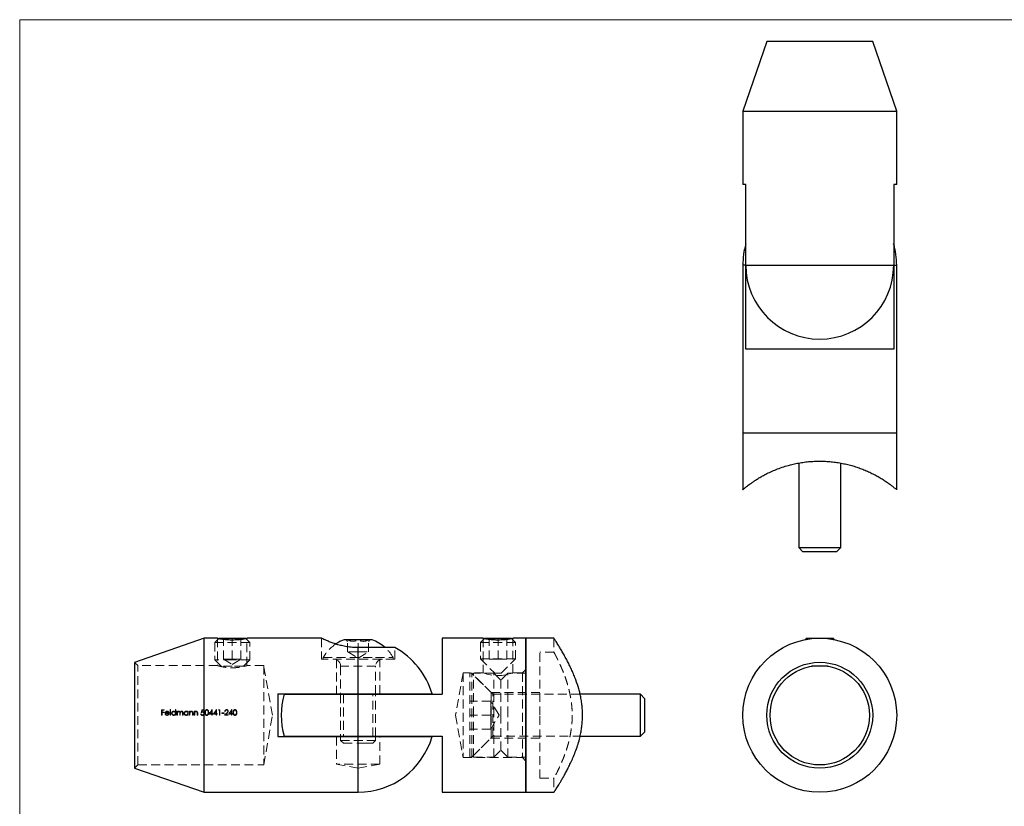
# Model space of a CAD drawing. Units: millimetres. Extents: x 5 to 292, y 5 to 205.
# Drawn here: x 5 to 146, y 93 to 205 of the extents above; entities that cross this region are included whole.
import ezdxf

# ---------------------------------------------------------------- set-up
doc = ezdxf.new("R2010")
doc.units = ezdxf.units.MM
doc.linetypes.add('HIDDEN', pattern=[1.905, 1.27, -0.635])

msp = doc.modelspace()

# ---------------------------------------------------------------- linework, layer by layer
at = {"color": 7, "linetype": 'Continuous', "lineweight": 18}
for p, q in [((292, 205), (5, 205)), ((5, 205), (5, 5))]:
    msp.add_line(p, q, dxfattribs=at)
at = {"color": 7, "linetype": 'Continuous', "lineweight": 25}
for p, q in [((111.82, 201.9), (108.39, 191.94)), ((119.39, 201.9), (111.82, 201.9)), ((126.96, 201.9), (119.39, 201.9)), ((130.39, 191.94), (126.96, 201.9)), ((108.39, 191.94), (108.39, 181.44)), ((108.39, 191.94), (130.39, 191.94)), ((130.39, 181.44), (130.39, 191.94)), ((108.82, 181.44), (108.39, 181.44)), ((108.82, 169.94), (108.82, 181.44)), ((130.39, 181.44), (129.96, 181.44)), ((129.96, 181.44), (129.96, 169.94)), ((108.81, 169.94), (108.82, 170.49)), ((129.96, 170.49), (129.97, 169.94)), ((108.39, 169.94), (108.39, 145.94)), ((108.81, 157.94), (108.81, 169.94)), ((108.82, 169.94), (129.96, 169.94)), ((129.97, 169.94), (129.97, 157.94)), ((130.39, 145.94), (130.39, 169.94)), ((129.97, 157.94), (108.81, 157.94)), ((108.39, 145.94), (108.39, 137.85)), ((130.39, 145.94), (108.39, 145.94)), ((130.39, 137.85), (130.39, 145.94)), ((116.39, 141.66), (116.39, 129.59)), ((122.39, 129.59), (122.39, 141.66)), ((116.39, 129.59), (116.99, 128.99)), ((116.39, 129.59), (119.39, 129.59)), ((119.39, 129.59), (122.39, 129.59)), ((121.79, 128.99), (122.39, 129.59)), ((119.39, 128.99), (116.99, 128.99)), ((121.79, 128.99), (119.39, 128.99)), ((31.39, 116.63), (21.42, 113.19)), ((33.29, 116.63), (31.39, 116.63)), ((31.39, 105.63), (31.39, 116.63)), ((33.49, 116.63), (33.46, 116.59)), ((33.49, 116.63), (37.29, 116.63)), ((37.32, 116.59), (37.29, 116.63)), ((48.16, 116.63), (37.49, 116.63)), ((51.41, 116.43), (54.38, 116.43)), ((54.38, 116.43), (55.37, 116.43)), ((71.29, 116.63), (65.39, 116.63)), ((65.39, 116.63), (65.39, 108.63)), ((71.49, 116.63), (71.46, 116.59)), ((71.49, 116.63), (75.29, 116.63)), ((75.32, 116.59), (75.29, 116.63)), ((77.39, 116.63), (75.49, 116.63)), ((81.39, 116.63), (77.39, 116.63)), ((77.39, 116.63), (77.39, 94.63)), ((77.39, 105.63), (77.39, 116.63)), ((117.49, 116.63), (117.29, 116.42)), ((117.49, 116.63), (121.29, 116.63)), ((121.49, 116.42), (121.29, 116.63)), ((53.39, 108.68), (53.39, 115.29)), ((58.64, 115.29), (53.39, 115.29)), ((21.42, 113.19), (21.42, 98.06)), ((120.58, 112.63), (118.2, 112.63)), ((41.89, 108.68), (53.39, 108.68)), ((41.89, 108.68), (41.89, 102.58)), ((42.81, 108.63), (53.39, 108.63)), ((50.89, 108.68), (50.89, 108.63)), ((53.39, 108.68), (63.96, 108.68)), ((53.39, 102.63), (53.39, 108.63)), ((53.39, 108.63), (65.39, 108.63)), ((55.89, 108.63), (55.89, 108.68)), ((93.74, 108.63), (85.13, 108.63)), ((94.34, 108.03), (93.74, 108.63)), ((93.74, 102.63), (93.74, 108.63)), ((94.34, 108.03), (94.34, 103.23)), ((31.39, 94.63), (31.39, 105.63)), ((77.39, 94.63), (77.39, 105.63)), ((93.74, 102.63), (94.34, 103.23)), ((41.89, 102.58), (53.39, 102.58)), ((42.81, 102.63), (53.39, 102.63)), ((50.89, 102.63), (50.89, 102.58)), ((53.39, 102.63), (65.39, 102.63)), ((53.39, 102.58), (63.96, 102.58)), ((55.89, 102.58), (55.89, 102.63)), ((65.39, 102.63), (65.39, 94.63)), ((85.13, 102.63), (93.74, 102.63)), ((21.42, 98.06), (31.39, 94.63)), ((31.39, 94.63), (53.39, 94.63)), ((65.39, 94.63), (77.39, 94.63)), ((77.39, 94.63), (81.39, 94.63))]:
    msp.add_line(p, q, dxfattribs=at)
at = {"color": 8, "linetype": 'Continuous', "lineweight": 25}
for p, q in [((108.81, 169.94), (108.39, 169.94)), ((129.97, 169.94), (130.39, 169.94)), ((53.39, 94.63), (53.39, 102.58))]:
    msp.add_line(p, q, dxfattribs=at)
at = {"color": 7, "linetype": 'HIDDEN', "lineweight": 18}
for p, q in [((33.46, 116.59), (32.89, 116.03)), ((37.89, 116.03), (32.89, 116.03)), ((32.89, 116.03), (32.89, 113.53)), ((33.29, 116.63), (33.29, 112.73)), ((34.14, 113.63), (34.14, 116.63)), ((35.39, 113.63), (35.39, 116.63)), ((36.64, 113.63), (36.64, 116.63)), ((37.89, 116.03), (37.32, 116.59)), ((37.49, 112.72), (37.49, 116.63)), ((37.89, 113.53), (37.89, 116.03)), ((48.14, 116.63), (48.14, 113.63)), ((51.66, 116.43), (51.89, 116.19)), ((51.89, 114.68), (51.89, 116.43)), ((53.39, 114.68), (53.39, 116.43)), ((54.89, 114.68), (54.89, 116.43)), ((54.89, 116.19), (55.12, 116.43)), ((71.46, 116.59), (70.89, 116.03)), ((75.89, 116.03), (70.89, 116.03)), ((70.89, 116.03), (70.89, 113.68)), ((71.29, 116.63), (71.29, 111.68)), ((72.14, 113.63), (72.14, 116.63)), ((73.39, 113.63), (73.39, 116.63)), ((74.64, 113.63), (74.64, 116.63)), ((75.89, 116.03), (75.32, 116.59)), ((75.49, 111.68), (75.49, 116.63)), ((75.89, 113.68), (75.89, 116.03)), ((81.39, 116.63), (81.39, 114.62)), ((53.39, 114.68), (51.89, 114.68)), ((51.91, 114.68), (53.39, 113.78)), ((53.39, 114.68), (54.89, 114.68)), ((53.39, 113.78), (54.88, 114.68)), ((53.39, 114.68), (53.39, 108.68)), ((58.64, 113.63), (58.64, 115.29)), ((79.39, 105.63), (79.39, 114.63)), ((81.4, 114.63), (79.39, 114.63)), ((21.89, 112.73), (21.42, 113.19)), ((21.89, 98.53), (21.89, 112.73)), ((33.29, 112.73), (21.89, 112.73)), ((35.39, 113.53), (32.89, 113.53)), ((32.89, 113.53), (33.79, 112.63)), ((35.39, 112.63), (33.79, 112.63)), ((34.14, 113.63), (34.77, 113.63)), ((34.14, 113.63), (35.39, 112.87)), ((34.77, 113.63), (35.39, 113.63)), ((35.39, 113.63), (36.02, 113.63)), ((35.39, 112.87), (36.64, 113.63)), ((37.89, 113.53), (35.39, 113.53)), ((36.99, 112.63), (35.39, 112.63)), ((36.02, 113.63), (36.64, 113.63)), ((36.99, 112.63), (37.89, 113.53)), ((39.89, 112.73), (37.49, 112.73)), ((39.89, 112.73), (39.89, 98.53)), ((41.14, 105.63), (39.89, 112.73)), ((58.64, 113.63), (48.14, 113.63)), ((48.39, 113.88), (55.89, 113.88)), ((48.39, 113.88), (48.39, 113.63)), ((50.29, 113.63), (50.29, 108.68)), ((55.89, 112.63), (50.89, 112.63)), ((50.89, 112.63), (50.89, 108.68)), ((55.89, 113.88), (58.39, 113.88)), ((55.89, 108.68), (55.89, 112.63)), ((56.49, 108.68), (56.49, 113.63)), ((58.39, 113.63), (58.39, 113.88)), ((75.89, 113.68), (70.89, 113.68)), ((70.89, 113.68), (72.94, 111.63)), ((72.14, 113.63), (73.39, 113.63)), ((73.39, 113.63), (74.64, 113.63)), ((73.84, 111.63), (75.89, 113.68)), ((68.39, 111.68), (67.32, 105.63)), ((68.39, 111.68), (68.39, 99.58)), ((71.29, 111.68), (68.39, 111.68)), ((69.34, 99.63), (69.34, 111.63)), ((69.64, 111.63), (69.34, 111.63)), ((69.64, 99.63), (69.64, 111.63)), ((72.64, 108.63), (69.64, 111.63)), ((69.89, 105.63), (69.89, 111.63)), ((72.79, 111.63), (69.89, 111.63)), ((72.39, 108.88), (69.89, 111.38)), ((72.79, 105.63), (72.79, 111.63)), ((73.79, 110.63), (72.79, 111.63)), ((73.84, 111.63), (72.94, 111.63)), ((74.79, 111.63), (73.79, 110.63)), ((74.79, 105.63), (74.79, 111.63)), ((77.39, 111.63), (74.79, 111.63)), ((76.89, 111.68), (75.49, 111.68)), ((77.39, 112.18), (76.89, 111.68)), ((76.89, 111.68), (76.89, 99.58)), ((73.79, 105.63), (73.79, 110.63)), ((50.89, 108.63), (50.89, 102.63)), ((51.29, 108.63), (51.29, 102.63)), ((53.39, 102.63), (53.39, 108.63)), ((55.49, 102.63), (55.49, 108.63)), ((55.89, 102.63), (55.89, 108.63)), ((72.39, 105.63), (72.39, 108.88)), ((79.39, 108.88), (72.39, 108.88)), ((72.64, 102.63), (72.64, 108.63)), ((85.13, 108.63), (72.64, 108.63)), ((72.34, 107.63), (69.34, 107.63)), ((72.34, 106.63), (72.34, 107.63)), ((73.54, 105.63), (72.34, 107.63)), ((25.68, 106.42), (25.29, 106.42)), ((25.29, 106.42), (25.29, 105.63)), ((25.29, 105.63), (25.37, 105.63)), ((25.37, 106.09), (25.37, 106.34)), ((25.37, 106.34), (25.68, 106.34)), ((25.68, 106.09), (25.37, 106.09)), ((25.37, 105.63), (25.37, 106.01)), ((25.37, 106.01), (25.68, 106.01)), ((25.68, 106.34), (25.68, 106.42)), ((25.68, 106.01), (25.68, 106.09)), ((25.85, 105.9), (26.37, 105.9)), ((26.3, 105.97), (25.86, 105.97)), ((26.34, 105.78), (26.28, 105.81)), ((26.58, 106.44), (26.51, 106.44)), ((26.51, 106.44), (26.51, 105.63)), ((26.51, 105.63), (26.58, 105.63)), ((26.58, 105.63), (26.58, 106.44)), ((27.26, 106.44), (27.26, 106.09)), ((27.33, 106.44), (27.26, 106.44)), ((27.26, 105.73), (27.26, 105.63)), ((27.26, 105.63), (27.33, 105.63)), ((27.33, 105.63), (27.33, 106.44)), ((27.56, 106.21), (27.49, 106.21)), ((27.49, 106.21), (27.49, 105.63)), ((27.49, 105.63), (27.56, 105.63)), ((27.56, 106.1), (27.56, 106.21)), ((27.56, 105.63), (27.56, 105.87)), ((27.89, 105.92), (27.89, 105.63)), ((27.89, 105.63), (27.96, 105.63)), ((27.96, 105.63), (27.96, 105.85)), ((28.29, 105.94), (28.29, 105.63)), ((28.29, 105.63), (28.36, 105.63)), ((28.36, 105.63), (28.36, 105.94)), ((29.04, 106.21), (29.04, 106.1)), ((29.11, 106.21), (29.04, 106.21)), ((29.04, 105.73), (29.04, 105.63)), ((29.04, 105.63), (29.11, 105.63)), ((29.11, 105.63), (29.11, 106.21)), ((29.34, 106.21), (29.27, 106.21)), ((29.27, 106.21), (29.27, 105.63)), ((29.27, 105.63), (29.34, 105.63)), ((29.34, 106.1), (29.34, 106.21)), ((29.34, 105.63), (29.34, 105.83)), ((29.71, 105.9), (29.71, 105.63)), ((29.71, 105.63), (29.78, 105.63)), ((29.78, 105.63), (29.78, 105.92)), ((30.02, 106.21), (29.94, 106.21)), ((29.94, 106.21), (29.94, 105.63)), ((29.94, 105.63), (30.02, 105.63)), ((30.02, 106.1), (30.02, 106.21)), ((30.02, 105.63), (30.02, 105.83)), ((30.38, 105.9), (30.38, 105.63)), ((30.38, 105.63), (30.45, 105.63)), ((30.45, 105.63), (30.45, 105.92)), ((30.95, 105.83), (30.88, 105.83)), ((31.37, 106.42), (31.04, 106.42)), ((31.1, 106.34), (31.37, 106.34)), ((31.37, 106.34), (31.37, 106.42)), ((32.09, 105.81), (32.47, 105.81)), ((32.47, 105.89), (32.23, 105.89)), ((32.47, 106.23), (32.47, 105.89)), ((32.47, 105.81), (32.47, 105.63)), ((32.47, 105.63), (32.54, 105.63)), ((32.54, 106.44), (32.53, 106.44)), ((32.54, 105.89), (32.54, 106.44)), ((32.63, 105.89), (32.54, 105.89)), ((32.54, 105.63), (32.54, 105.81)), ((32.54, 105.81), (32.63, 105.81)), ((32.63, 105.81), (32.63, 105.89)), ((32.7, 105.81), (33.08, 105.81)), ((33.08, 105.89), (32.84, 105.89)), ((33.08, 106.23), (33.08, 105.89)), ((33.08, 105.81), (33.08, 105.63)), ((33.08, 105.63), (33.15, 105.63)), ((33.15, 106.44), (33.14, 106.44)), ((33.15, 105.89), (33.15, 106.44)), ((33.24, 105.89), (33.15, 105.89)), ((33.15, 105.63), (33.15, 105.81)), ((33.15, 105.81), (33.24, 105.81)), ((33.24, 105.81), (33.24, 105.89)), ((33.48, 106.42), (33.44, 106.34)), ((33.44, 106.34), (33.56, 106.34)), ((33.63, 106.42), (33.48, 106.42)), ((33.56, 106.34), (33.56, 105.63)), ((33.56, 105.63), (33.63, 105.63)), ((33.63, 105.63), (33.63, 106.42)), ((34.23, 105.97), (33.92, 105.97)), ((33.92, 105.97), (33.92, 105.89)), ((33.92, 105.89), (34.23, 105.89)), ((34.23, 105.89), (34.23, 105.97)), ((34.29, 105.63), (34.83, 105.63)), ((34.32, 106.17), (34.39, 106.17)), ((34.83, 105.71), (34.46, 105.71)), ((34.83, 105.63), (34.83, 105.71)), ((34.9, 105.81), (35.28, 105.81)), ((35.28, 105.89), (35.04, 105.89)), ((35.28, 106.23), (35.28, 105.89)), ((35.28, 105.81), (35.28, 105.63)), ((35.28, 105.63), (35.35, 105.63)), ((35.35, 106.44), (35.33, 106.44)), ((35.35, 105.89), (35.35, 106.44)), ((35.44, 105.89), (35.35, 105.89)), ((35.35, 105.63), (35.35, 105.81)), ((35.35, 105.81), (35.44, 105.81)), ((35.44, 105.81), (35.44, 105.89)), ((39.89, 98.53), (41.14, 105.63)), ((67.32, 105.63), (68.39, 99.58)), ((72.34, 105.63), (69.34, 105.63)), ((69.89, 99.63), (69.89, 105.63)), ((72.34, 105.63), (72.34, 106.63)), ((72.34, 104.63), (72.34, 105.63)), ((72.34, 103.63), (73.54, 105.63)), ((72.39, 102.38), (72.39, 105.63)), ((72.79, 99.63), (72.79, 105.63)), ((73.79, 100.63), (73.79, 105.63)), ((74.79, 99.63), (74.79, 105.63)), ((79.39, 96.63), (79.39, 105.63)), ((83.98, 104.93), (84, 105.66)), ((72.34, 103.63), (72.34, 104.63)), ((72.34, 103.63), (69.34, 103.63)), ((50.29, 102.58), (50.29, 98.63)), ((50.89, 102.58), (50.89, 102.03)), ((50.89, 102.03), (54.64, 102.03)), ((50.89, 102.03), (51.29, 101.63)), ((51.29, 101.63), (54.44, 101.63)), ((53.39, 102.58), (53.39, 94.63)), ((54.44, 101.63), (55.49, 101.63)), ((54.64, 102.03), (55.89, 102.03)), ((55.49, 101.63), (55.89, 102.03)), ((55.89, 102.03), (55.89, 102.58)), ((56.49, 98.63), (56.49, 102.58)), ((69.64, 99.63), (72.64, 102.63)), ((69.89, 99.88), (72.39, 102.38)), ((72.39, 102.38), (79.39, 102.38)), ((72.64, 102.63), (85.13, 102.63)), ((72.79, 99.63), (73.79, 100.63)), ((73.79, 100.63), (74.79, 99.63)), ((56.49, 98.63), (50.29, 98.63)), ((50.29, 98.63), (53.39, 98.08)), ((53.39, 98.08), (56.49, 98.63)), ((68.39, 99.58), (76.89, 99.58)), ((69.34, 99.63), (69.64, 99.63)), ((69.89, 99.63), (72.79, 99.63)), ((74.79, 99.63), (77.39, 99.63)), ((76.89, 99.58), (77.39, 99.08)), ((21.42, 98.06), (21.89, 98.53)), ((21.89, 98.53), (39.89, 98.53)), ((79.39, 96.63), (81.4, 96.63)), ((81.39, 96.63), (81.39, 94.63))]:
    msp.add_line(p, q, dxfattribs=at)
at = {"color": 7, "linetype": 'HIDDEN', "lineweight": 18, "flags": 128}
for points in [[(31.04, 106.42), (31.02, 106.29), (30.99, 106.15), (30.96, 106.02)], [(31.06, 106.13), (31.08, 106.23), (31.1, 106.34)], [(32.53, 106.44), (32.38, 106.23), (32.24, 106.02), (32.09, 105.81)], [(32.23, 105.89), (32.35, 106.06), (32.47, 106.23)], [(33.14, 106.44), (32.99, 106.23), (32.85, 106.02), (32.7, 105.81)], [(32.84, 105.89), (32.96, 106.06), (33.08, 106.23)], [(34.6, 105.95), (34.44, 105.79), (34.29, 105.63)], [(34.46, 105.71), (34.56, 105.81), (34.66, 105.92)], [(35.33, 106.44), (35.19, 106.23), (35.05, 106.02), (34.9, 105.81)], [(35.04, 105.89), (35.16, 106.06), (35.28, 106.23)]]:
    msp.add_lwpolyline(points, dxfattribs=at)
at = {"color": 7, "linetype": 'Continuous', "lineweight": 25}
for radius in [11, 7.57, 7.1]:
    msp.add_circle((119.39, 105.63), radius, dxfattribs=at)
for centre, radius, start, end in [((119.39, 169.94), 11, 163.9025, 180), ((119.39, 169.94), 11, 0, 16.0975), ((119.39, 169.94), 10.57, 180, 0), ((53.39, 111.02), 5.76, 110.1326, 123.5278), ((53.39, 111.02), 5.76, 47.9043, 69.8674), ((53.39, 105.63), 11, 16.0975, 61.4926), ((53.39, 105.63), 11, 164.1734, 195.8266), ((53.39, 105.63), 11, 270, 343.9025)]:
    msp.add_arc(centre, radius, start, end, dxfattribs=at)
at = {"color": 7, "linetype": 'HIDDEN', "lineweight": 18}
for centre, radius, start, end in [((53.39, 111.02), 5.76, 123.5278, 150.2593), ((53.39, 111.02), 5.76, 29.7407, 47.9043), ((49.89, 112.63), 1, 0, 90), ((56.89, 112.63), 1, 90, 180), ((73.39, 117.49), 6.18, 250.1337, 289.8637)]:
    msp.add_arc(centre, radius, start, end, dxfattribs=at)
at = {"color": 7, "linetype": 'Continuous', "lineweight": 25}
for points, knots in [([(108.39, 137.85), (108.39, 137.85), (108.39, 137.85), (108.42, 137.88), (108.51, 137.96), (108.65, 138.07), (108.83, 138.22), (109.12, 138.45), (109.51, 138.74), (110, 139.08), (110.45, 139.38), (110.95, 139.68), (111.53, 140), (112.19, 140.33), (112.96, 140.67), (113.79, 140.99), (114.61, 141.25), (115.41, 141.47), (116.18, 141.63), (116.97, 141.77), (117.78, 141.87), (118.59, 141.92), (119.39, 141.94), (120.21, 141.92), (121.03, 141.86), (121.85, 141.76), (122.64, 141.62), (123.41, 141.45), (124.15, 141.26), (124.85, 141.03), (125.55, 140.77), (126.22, 140.5), (126.86, 140.19), (127.46, 139.88), (128.04, 139.55), (128.58, 139.21), (129.08, 138.88), (129.51, 138.56), (129.83, 138.31), (130.06, 138.13), (130.21, 138), (130.32, 137.91), (130.38, 137.86), (130.38, 137.85), (130.38, 137.85)], [0, 0, 0, 0, 0.00635, 0.026921, 0.04814, 0.069362, 0.089299, 0.109238, 0.149904, 0.173819, 0.197736, 0.222136, 0.246535, 0.275042, 0.303546, 0.332943, 0.362335, 0.385214, 0.408092, 0.43161, 0.455127, 0.477476, 0.499993, 0.522934, 0.545876, 0.569556, 0.593238, 0.616159, 0.639082, 0.662574, 0.686068, 0.710951, 0.735835, 0.761266, 0.786697, 0.815186, 0.843672, 0.873072, 0.902466, 0.923014, 0.94356, 0.964671, 0.985779, 1, 1, 1, 1]), ([(33.29, 116.63), (33.3, 116.62), (33.31, 116.62), (33.4, 116.61), (33.54, 116.58), (33.73, 116.55), (33.97, 116.51), (34.25, 116.48), (34.57, 116.45), (34.91, 116.43), (35.26, 116.42), (35.61, 116.42), (35.96, 116.44), (36.29, 116.46), (36.59, 116.49), (36.86, 116.52), (37.09, 116.56), (37.28, 116.59), (37.41, 116.61), (37.48, 116.62), (37.49, 116.62), (37.49, 116.62)], [0, 0, 0, 0, 0.05227, 0.106073, 0.158339, 0.21209, 0.264933, 0.319283, 0.37253, 0.427357, 0.479957, 0.534126, 0.586035, 0.639433, 0.691683, 0.7454, 0.798487, 0.853107, 0.906235, 0.960951, 1, 1, 1, 1]), ([(53.39, 115.29), (53.12, 115.3), (52.57, 115.31), (51.77, 115.42), (51.01, 115.57), (50.31, 115.76), (49.67, 115.98), (49.1, 116.2), (48.63, 116.4), (48.32, 116.54), (48.15, 116.62), (48.16, 116.62), (48.16, 116.62)], [0, 0, 0, 0, 0.09728, 0.197641, 0.294857, 0.394534, 0.499023, 0.606199, 0.716564, 0.830568, 0.93355, 1, 1, 1, 1]), ([(71.29, 116.63), (71.3, 116.62), (71.31, 116.62), (71.4, 116.61), (71.54, 116.58), (71.73, 116.55), (71.97, 116.51), (72.25, 116.48), (72.57, 116.45), (72.91, 116.43), (73.26, 116.42), (73.61, 116.42), (73.96, 116.44), (74.29, 116.46), (74.59, 116.49), (74.86, 116.52), (75.09, 116.56), (75.28, 116.59), (75.41, 116.61), (75.48, 116.62), (75.49, 116.62), (75.49, 116.62)], [0, 0, 0, 0, 0.05227, 0.106073, 0.158339, 0.21209, 0.264933, 0.319283, 0.37253, 0.427357, 0.479957, 0.534126, 0.586035, 0.639433, 0.691683, 0.745401, 0.798487, 0.853107, 0.906235, 0.960951, 1, 1, 1, 1]), ([(81.39, 94.63), (81.4, 94.63), (81.4, 94.64), (81.47, 94.74), (81.57, 94.89), (81.7, 95.11), (81.87, 95.38), (82.07, 95.7), (82.3, 96.07), (82.55, 96.5), (82.83, 96.99), (83.13, 97.54), (83.44, 98.13), (83.77, 98.81), (84.11, 99.55), (84.45, 100.39), (84.77, 101.28), (85.02, 102.13), (85.2, 102.92), (85.33, 103.63), (85.42, 104.37), (85.47, 105.11), (85.48, 105.85), (85.45, 106.59), (85.37, 107.33), (85.25, 108.06), (85.11, 108.75), (84.88, 109.63), (84.58, 110.51), (84.24, 111.38), (83.95, 112.06), (83.65, 112.7), (83.33, 113.34), (83, 113.96), (82.66, 114.57), (82.34, 115.11), (82.08, 115.55), (81.86, 115.89), (81.69, 116.16), (81.56, 116.37), (81.46, 116.52), (81.4, 116.61), (81.4, 116.62), (81.39, 116.63)], [0, 0, 0, 0, 0.022942, 0.045884, 0.069564, 0.093245, 0.116166, 0.139089, 0.162582, 0.186076, 0.210958, 0.235842, 0.261273, 0.286705, 0.315193, 0.343679, 0.37308, 0.402473, 0.423022, 0.443568, 0.464678, 0.485787, 0.506357, 0.526928, 0.548148, 0.569369, 0.589306, 0.609245, 0.649912, 0.673827, 0.697743, 0.722143, 0.746543, 0.775049, 0.803553, 0.83295, 0.862342, 0.885222, 0.908099, 0.931618, 0.955134, 0.977483, 1, 1, 1, 1])]:
    msp.add_open_spline(points, degree=3, knots=knots, dxfattribs=at)
at = {"color": 7, "linetype": 'HIDDEN', "lineweight": 18}
for points, knots in [([(51.89, 116.43), (51.99, 116.37), (52.2, 116.26), (52.51, 116.19), (52.79, 116.19), (53.08, 116.26), (53.27, 116.36), (53.39, 116.43)], [0, 0, 0, 0, 0.21618, 0.439751, 0.593408, 0.752201, 1, 1, 1, 1]), ([(54.89, 116.43), (54.8, 116.38), (54.64, 116.29), (54.38, 116.21), (54.11, 116.18), (53.85, 116.22), (53.6, 116.31), (53.46, 116.39), (53.39, 116.43)], [0, 0, 0, 0, 0.183462, 0.349781, 0.515775, 0.689342, 0.863332, 1, 1, 1, 1]), ([(81.4, 114.62), (81.39, 114.62), (81.39, 114.63), (81.42, 114.57), (81.47, 114.47), (81.55, 114.32), (81.66, 114.12), (81.78, 113.87), (81.93, 113.58), (82.09, 113.24), (82.27, 112.85), (82.46, 112.41), (82.67, 111.92), (82.89, 111.37), (83.1, 110.77), (83.31, 110.12), (83.5, 109.43), (83.67, 108.7), (83.82, 107.92), (83.92, 107.14), (83.99, 106.37), (83.99, 105.88), (84, 105.63)], [0, 0, 0, 0, 0.021573, 0.07329, 0.119353, 0.165419, 0.212731, 0.260046, 0.307931, 0.355819, 0.404834, 0.453852, 0.507013, 0.560174, 0.614723, 0.66927, 0.724999, 0.780721, 0.838495, 0.896259, 0.947884, 1, 1, 1, 1]), ([(33.29, 112.73), (33.3, 112.72), (33.31, 112.72), (33.4, 112.69), (33.53, 112.66), (33.72, 112.61), (33.95, 112.56), (34.23, 112.5), (34.55, 112.46), (34.89, 112.42), (35.24, 112.41), (35.59, 112.41), (35.93, 112.43), (36.25, 112.46), (36.55, 112.5), (36.82, 112.55), (37.06, 112.61), (37.25, 112.66), (37.39, 112.7), (37.48, 112.72), (37.49, 112.72), (37.49, 112.72)], [0, 0, 0, 0, 0.0513716, 0.1042715, 0.1556328, 0.2084153, 0.2610766, 0.315199, 0.3689299, 0.4243021, 0.4765387, 0.5304022, 0.5808781, 0.6327839, 0.6839822, 0.736554, 0.7897895, 0.8445457, 0.8980481, 0.9532122, 1, 1, 1, 1]), ([(25.85, 106.11), (25.83, 106.08), (25.81, 106.05), (25.79, 105.98), (25.78, 105.95), (25.78, 105.91)], [0, 0, 0, 0, 0.5, 0.5, 1, 1, 1, 1]), ([(25.78, 105.91), (25.78, 105.87), (25.79, 105.84), (25.82, 105.76), (25.84, 105.73), (25.89, 105.67), (25.92, 105.65), (26, 105.62), (26.04, 105.62), (26.07, 105.61)], [0, 0, 0, 0, 0.25, 0.25, 0.5, 0.5, 0.75, 0.75, 1, 1, 1, 1]), ([(26.08, 106.22), (26.03, 106.21), (25.99, 106.21), (25.91, 106.17), (25.88, 106.14), (25.85, 106.11)], [0, 0, 0, 0, 0.5, 0.5, 1, 1, 1, 1]), ([(26.07, 105.69), (26.04, 105.69), (26.01, 105.69), (25.96, 105.71), (25.93, 105.73), (25.89, 105.77), (25.88, 105.79), (25.86, 105.84), (25.86, 105.87), (25.85, 105.9)], [0, 0, 0, 0, 0.25, 0.25, 0.5, 0.5, 0.75, 0.75, 1, 1, 1, 1]), ([(25.93, 106.09), (25.95, 106.11), (25.97, 106.12), (26.03, 106.14), (26.05, 106.14), (26.08, 106.14)], [0, 0, 0, 0, 0.5, 0.5, 1, 1, 1, 1]), ([(26.28, 105.81), (26.26, 105.77), (26.23, 105.74), (26.15, 105.7), (26.11, 105.69), (26.07, 105.69)], [0, 0, 0, 0, 0.5, 0.5, 1, 1, 1, 1]), ([(26.07, 105.61), (26.13, 105.62), (26.18, 105.63), (26.26, 105.67), (26.28, 105.69), (26.31, 105.73), (26.33, 105.75), (26.34, 105.78)], [0, 0, 0, 0, 0.5, 0.5, 0.75, 0.75, 1, 1, 1, 1]), ([(26.31, 106.1), (26.28, 106.14), (26.25, 106.17), (26.17, 106.21), (26.12, 106.21), (26.08, 106.22)], [0, 0, 0, 0, 0.5, 0.5, 1, 1, 1, 1]), ([(26.08, 106.14), (26.13, 106.14), (26.18, 106.13), (26.24, 106.08), (26.26, 106.06), (26.29, 106.02), (26.29, 106), (26.3, 105.97)], [0, 0, 0, 0, 0.5, 0.5, 0.75, 0.75, 1, 1, 1, 1]), ([(26.37, 105.9), (26.37, 105.94), (26.37, 105.97), (26.35, 106.04), (26.33, 106.07), (26.31, 106.1)], [0, 0, 0, 0, 0.5, 0.5, 1, 1, 1, 1]), ([(27.02, 106.22), (26.98, 106.21), (26.94, 106.21), (26.87, 106.18), (26.84, 106.16), (26.78, 106.1), (26.76, 106.07), (26.73, 106), (26.72, 105.96), (26.72, 105.92)], [0, 0, 0, 0, 0.25, 0.25, 0.5, 0.5, 0.75, 0.75, 1, 1, 1, 1]), ([(26.72, 105.92), (26.72, 105.88), (26.73, 105.84), (26.76, 105.76), (26.78, 105.73), (26.84, 105.68), (26.87, 105.65), (26.94, 105.62), (26.98, 105.62), (27.02, 105.61)], [0, 0, 0, 0, 0.25, 0.25, 0.5, 0.5, 0.75, 0.75, 1, 1, 1, 1]), ([(26.79, 105.92), (26.79, 105.95), (26.8, 105.98), (26.82, 106.03), (26.84, 106.06), (26.88, 106.1), (26.91, 106.12), (26.96, 106.14), (26.99, 106.14), (27.02, 106.14)], [0, 0, 0, 0, 0.25, 0.25, 0.5, 0.5, 0.75, 0.75, 1, 1, 1, 1]), ([(27.02, 105.69), (26.99, 105.69), (26.96, 105.69), (26.91, 105.71), (26.88, 105.73), (26.84, 105.77), (26.82, 105.8), (26.8, 105.86), (26.79, 105.89), (26.79, 105.92)], [0, 0, 0, 0, 0.25, 0.25, 0.5, 0.5, 0.75, 0.75, 1, 1, 1, 1]), ([(27.26, 106.09), (27.23, 106.13), (27.2, 106.16), (27.12, 106.21), (27.07, 106.21), (27.02, 106.22)], [0, 0, 0, 0, 0.5, 0.5, 1, 1, 1, 1]), ([(27.02, 106.14), (27.06, 106.14), (27.09, 106.14), (27.14, 106.12), (27.17, 106.1), (27.21, 106.06), (27.23, 106.03), (27.25, 105.98), (27.26, 105.94), (27.26, 105.91)], [0, 0, 0, 0, 0.25, 0.25, 0.5, 0.5, 0.75, 0.75, 1, 1, 1, 1]), ([(27.26, 105.91), (27.26, 105.88), (27.25, 105.85), (27.23, 105.8), (27.21, 105.77), (27.17, 105.73), (27.14, 105.71), (27.08, 105.69), (27.05, 105.69), (27.02, 105.69)], [0, 0, 0, 0, 0.25, 0.25, 0.5, 0.5, 0.75, 0.75, 1, 1, 1, 1]), ([(27.02, 105.61), (27.07, 105.62), (27.11, 105.62), (27.19, 105.66), (27.23, 105.69), (27.26, 105.73)], [0, 0, 0, 0, 0.5, 0.5, 1, 1, 1, 1]), ([(27.64, 106.19), (27.64, 106.18), (27.63, 106.18), (27.62, 106.17), (27.61, 106.16), (27.61, 106.16), (27.6, 106.15), (27.59, 106.14), (27.57, 106.12), (27.56, 106.1)], [0, 0, 0, 0, 0.0000289225, 0.0000289225, 0.0000289225, 0.0000578906, 0.0000578906, 0.0000578906, 0.0001155201, 0.0001155201, 0.0001155201, 0.0001155201]), ([(27.56, 105.87), (27.56, 105.9), (27.56, 105.93), (27.57, 105.99), (27.58, 106.02), (27.61, 106.08), (27.63, 106.1), (27.69, 106.13), (27.72, 106.14), (27.75, 106.14)], [0, 0, 0, 0, 0.25, 0.25, 0.5, 0.5, 0.75, 0.75, 1, 1, 1, 1]), ([(27.76, 106.22), (27.75, 106.21), (27.74, 106.21), (27.73, 106.21), (27.72, 106.21), (27.71, 106.21), (27.7, 106.21), (27.68, 106.2), (27.66, 106.19), (27.64, 106.19)], [0, 0, 0, 0, 0.0000311782, 0.0000311782, 0.0000311782, 0.0000624552, 0.0000624552, 0.0000624552, 0.0001246316, 0.0001246316, 0.0001246316, 0.0001246316]), ([(27.75, 106.14), (27.78, 106.14), (27.8, 106.14), (27.84, 106.11), (27.86, 106.09), (27.88, 106.05), (27.88, 106.02), (27.89, 105.97), (27.89, 105.95), (27.89, 105.92)], [0, 0, 0, 0, 0.25, 0.25, 0.5, 0.5, 0.75, 0.75, 1, 1, 1, 1]), ([(27.95, 106.08), (27.93, 106.11), (27.91, 106.15), (27.85, 106.2), (27.81, 106.21), (27.76, 106.22)], [0, 0, 0, 0, 0.5, 0.5, 1, 1, 1, 1]), ([(28.16, 106.22), (28.14, 106.21), (28.12, 106.21), (28.07, 106.2), (28.05, 106.19), (28, 106.15), (27.97, 106.11), (27.95, 106.08)], [0, 0, 0, 0, 0.25, 0.25, 0.5, 0.5, 1, 1, 1, 1]), ([(27.96, 105.85), (27.96, 105.88), (27.96, 105.92), (27.97, 105.98), (27.97, 106.01), (28, 106.07), (28.03, 106.1), (28.08, 106.13), (28.11, 106.14), (28.15, 106.14)], [0, 0, 0, 0, 0.25, 0.25, 0.5, 0.5, 0.75, 0.75, 1, 1, 1, 1]), ([(28.15, 106.14), (28.17, 106.14), (28.2, 106.14), (28.24, 106.12), (28.26, 106.1), (28.28, 106.06), (28.28, 106.03), (28.29, 105.99), (28.29, 105.96), (28.29, 105.94)], [0, 0, 0, 0, 0.25, 0.25, 0.5, 0.5, 0.75, 0.75, 1, 1, 1, 1]), ([(28.36, 105.94), (28.36, 106), (28.35, 106.07), (28.31, 106.15), (28.28, 106.18), (28.23, 106.21), (28.19, 106.21), (28.16, 106.22)], [0, 0, 0, 0, 0.5, 0.5, 0.75, 0.75, 1, 1, 1, 1]), ([(28.8, 106.22), (28.76, 106.21), (28.73, 106.21), (28.65, 106.18), (28.62, 106.16), (28.56, 106.1), (28.54, 106.07), (28.51, 106), (28.5, 105.96), (28.5, 105.92)], [0, 0, 0, 0, 0.25, 0.25, 0.5, 0.5, 0.75, 0.75, 1, 1, 1, 1]), ([(28.5, 105.92), (28.5, 105.88), (28.51, 105.84), (28.54, 105.76), (28.56, 105.73), (28.62, 105.68), (28.65, 105.65), (28.72, 105.62), (28.76, 105.62), (28.8, 105.61)], [0, 0, 0, 0, 0.25, 0.25, 0.5, 0.5, 0.75, 0.75, 1, 1, 1, 1]), ([(28.57, 105.92), (28.57, 105.95), (28.58, 105.98), (28.6, 106.03), (28.62, 106.06), (28.66, 106.1), (28.69, 106.12), (28.74, 106.14), (28.77, 106.14), (28.81, 106.14)], [0, 0, 0, 0, 0.25, 0.25, 0.5, 0.5, 0.75, 0.75, 1, 1, 1, 1]), ([(28.8, 105.69), (28.77, 105.69), (28.74, 105.69), (28.69, 105.71), (28.66, 105.73), (28.62, 105.77), (28.6, 105.8), (28.58, 105.86), (28.57, 105.89), (28.57, 105.92)], [0, 0, 0, 0, 0.25, 0.25, 0.5, 0.5, 0.75, 0.75, 1, 1, 1, 1]), ([(29.04, 106.1), (29.01, 106.13), (28.98, 106.17), (28.9, 106.21), (28.85, 106.21), (28.8, 106.22)], [0, 0, 0, 0, 0.5, 0.5, 1, 1, 1, 1]), ([(29.04, 105.91), (29.04, 105.88), (29.03, 105.85), (29.01, 105.8), (28.99, 105.77), (28.95, 105.73), (28.92, 105.71), (28.87, 105.69), (28.84, 105.69), (28.8, 105.69)], [0, 0, 0, 0, 0.25, 0.25, 0.5, 0.5, 0.75, 0.75, 1, 1, 1, 1]), ([(28.8, 105.61), (28.85, 105.62), (28.89, 105.62), (28.97, 105.66), (29.01, 105.69), (29.04, 105.73)], [0, 0, 0, 0, 0.5, 0.5, 1, 1, 1, 1]), ([(28.81, 106.14), (28.84, 106.14), (28.87, 106.14), (28.92, 106.12), (28.95, 106.1), (28.99, 106.06), (29.01, 106.03), (29.03, 105.98), (29.04, 105.94), (29.04, 105.91)], [0, 0, 0, 0, 0.25, 0.25, 0.5, 0.5, 0.75, 0.75, 1, 1, 1, 1]), ([(29.56, 106.22), (29.52, 106.21), (29.48, 106.21), (29.4, 106.17), (29.37, 106.13), (29.34, 106.1)], [0, 0, 0, 0, 0.5, 0.5, 1, 1, 1, 1]), ([(29.34, 105.83), (29.34, 105.85), (29.34, 105.86), (29.34, 105.87), (29.34, 105.89), (29.35, 105.9), (29.35, 105.91), (29.35, 105.94), (29.35, 105.97), (29.36, 105.99)], [0, 0, 0, 0, 0.0000391176, 0.0000391176, 0.0000391176, 0.0000782468, 0.0000782468, 0.0000782468, 0.0001565766, 0.0001565766, 0.0001565766, 0.0001565766]), ([(29.36, 105.99), (29.37, 106.03), (29.39, 106.07), (29.46, 106.13), (29.51, 106.14), (29.55, 106.14)], [0, 0, 0, 0, 0.5, 0.5, 1, 1, 1, 1]), ([(29.55, 106.14), (29.59, 106.14), (29.62, 106.14), (29.68, 106.1), (29.69, 106.06), (29.7, 106.03)], [0, 0, 0, 0, 0.5, 0.5, 1, 1, 1, 1]), ([(29.78, 105.92), (29.78, 105.96), (29.78, 105.99), (29.77, 106.06), (29.76, 106.09), (29.72, 106.15), (29.7, 106.18), (29.63, 106.21), (29.6, 106.21), (29.56, 106.22)], [0, 0, 0, 0, 0.25, 0.25, 0.5, 0.5, 0.75, 0.75, 1, 1, 1, 1]), ([(29.7, 106.03), (29.7, 106.02), (29.71, 106.01), (29.71, 106), (29.71, 105.99), (29.71, 105.98), (29.71, 105.96), (29.71, 105.94), (29.71, 105.92), (29.71, 105.9)], [0, 0, 0, 0, 0.0000332108, 0.0000332108, 0.0000332108, 0.000066326, 0.000066326, 0.000066326, 0.0001324719, 0.0001324719, 0.0001324719, 0.0001324719]), ([(30.24, 106.22), (30.19, 106.21), (30.15, 106.21), (30.07, 106.17), (30.04, 106.13), (30.02, 106.1)], [0, 0, 0, 0, 0.5, 0.5, 1, 1, 1, 1]), ([(30.02, 105.83), (30.02, 105.85), (30.02, 105.86), (30.02, 105.87), (30.02, 105.89), (30.02, 105.9), (30.02, 105.91), (30.02, 105.94), (30.02, 105.97), (30.03, 105.99)], [0, 0, 0, 0, 0.0000391176, 0.0000391176, 0.0000391176, 0.0000782468, 0.0000782468, 0.0000782468, 0.0001565766, 0.0001565766, 0.0001565766, 0.0001565766]), ([(30.03, 105.99), (30.04, 106.03), (30.06, 106.07), (30.13, 106.13), (30.18, 106.14), (30.22, 106.14)], [0, 0, 0, 0, 0.5, 0.5, 1, 1, 1, 1]), ([(30.22, 106.14), (30.26, 106.14), (30.29, 106.14), (30.35, 106.1), (30.36, 106.06), (30.37, 106.03)], [0, 0, 0, 0, 0.5, 0.5, 1, 1, 1, 1]), ([(30.45, 105.92), (30.45, 105.96), (30.45, 105.99), (30.44, 106.06), (30.43, 106.09), (30.39, 106.15), (30.37, 106.18), (30.31, 106.21), (30.27, 106.21), (30.24, 106.22)], [0, 0, 0, 0, 0.25, 0.25, 0.5, 0.5, 0.75, 0.75, 1, 1, 1, 1]), ([(30.37, 106.03), (30.38, 106.02), (30.38, 106.01), (30.38, 106), (30.38, 105.99), (30.38, 105.98), (30.38, 105.96), (30.38, 105.94), (30.38, 105.92), (30.38, 105.9)], [0, 0, 0, 0, 0.0000332108, 0.0000332108, 0.0000332108, 0.000066326, 0.000066326, 0.000066326, 0.0001324719, 0.0001324719, 0.0001324719, 0.0001324719]), ([(30.88, 105.83), (30.89, 105.8), (30.89, 105.77), (30.92, 105.71), (30.94, 105.69), (30.98, 105.65), (31.01, 105.63), (31.06, 105.61), (31.09, 105.61), (31.12, 105.6)], [0, 0, 0, 0, 0.25, 0.25, 0.5, 0.5, 0.75, 0.75, 1, 1, 1, 1]), ([(31.13, 105.69), (31.09, 105.69), (31.05, 105.7), (31, 105.74), (30.98, 105.75), (30.96, 105.79), (30.96, 105.81), (30.95, 105.83)], [0, 0, 0, 0, 0.5, 0.5, 0.75, 0.75, 1, 1, 1, 1]), ([(31.15, 106.14), (31.14, 106.14), (31.13, 106.14), (31.13, 106.14), (31.12, 106.14), (31.11, 106.14), (31.1, 106.14), (31.09, 106.14), (31.07, 106.13), (31.06, 106.13)], [0, 0, 0, 0, 0.0000238111, 0.0000238111, 0.0000238111, 0.00004765112, 0.00004765112, 0.00004765112, 0.00009511965, 0.00009511965, 0.00009511965, 0.00009511965]), ([(31.12, 105.6), (31.16, 105.61), (31.2, 105.61), (31.27, 105.64), (31.3, 105.66), (31.35, 105.71), (31.37, 105.74), (31.39, 105.81), (31.4, 105.85), (31.4, 105.88)], [0, 0, 0, 0, 0.25, 0.25, 0.5, 0.5, 0.75, 0.75, 1, 1, 1, 1]), ([(31.33, 105.89), (31.33, 105.86), (31.32, 105.83), (31.3, 105.79), (31.29, 105.76), (31.25, 105.73), (31.23, 105.71), (31.18, 105.69), (31.15, 105.69), (31.13, 105.69)], [0, 0, 0, 0, 0.25, 0.25, 0.5, 0.5, 0.75, 0.75, 1, 1, 1, 1]), ([(31.14, 106.06), (31.19, 106.06), (31.24, 106.05), (31.29, 106), (31.31, 105.98), (31.32, 105.94), (31.33, 105.91), (31.33, 105.89)], [0, 0, 0, 0, 0.5, 0.5, 0.75, 0.75, 1, 1, 1, 1]), ([(31.4, 105.88), (31.4, 105.92), (31.4, 105.95), (31.37, 106.01), (31.35, 106.04), (31.31, 106.09), (31.28, 106.11), (31.22, 106.14), (31.18, 106.14), (31.15, 106.14)], [0, 0, 0, 0, 0.25, 0.25, 0.5, 0.5, 0.75, 0.75, 1, 1, 1, 1]), ([(31.75, 106.44), (31.7, 106.44), (31.65, 106.42), (31.58, 106.37), (31.55, 106.33), (31.51, 106.25), (31.5, 106.21), (31.48, 106.11), (31.48, 106.07), (31.48, 106.02)], [0, 0, 0, 0, 0.25, 0.25, 0.5, 0.5, 0.75, 0.75, 1, 1, 1, 1]), ([(31.48, 106.02), (31.48, 105.93), (31.49, 105.83), (31.55, 105.71), (31.58, 105.67), (31.65, 105.62), (31.7, 105.61), (31.75, 105.6)], [0, 0, 0, 0, 0.5, 0.5, 0.75, 0.75, 1, 1, 1, 1]), ([(31.55, 106.02), (31.55, 106.09), (31.55, 106.17), (31.6, 106.27), (31.62, 106.3), (31.66, 106.33), (31.68, 106.34), (31.71, 106.35), (31.73, 106.36), (31.75, 106.36)], [0, 0, 0, 0, 0.5, 0.5, 0.75, 0.75, 0.875, 0.875, 1, 1, 1, 1]), ([(31.75, 105.69), (31.71, 105.69), (31.68, 105.7), (31.62, 105.74), (31.6, 105.77), (31.57, 105.84), (31.56, 105.88), (31.55, 105.95), (31.55, 105.99), (31.55, 106.02)], [0, 0, 0, 0, 0.25, 0.25, 0.5, 0.5, 0.75, 0.75, 1, 1, 1, 1]), ([(32.02, 106.02), (32.02, 106.07), (32.02, 106.11), (32, 106.21), (31.99, 106.25), (31.95, 106.34), (31.92, 106.37), (31.84, 106.43), (31.79, 106.44), (31.75, 106.44)], [0, 0, 0, 0, 0.25, 0.25, 0.5, 0.5, 0.75, 0.75, 1, 1, 1, 1]), ([(31.75, 106.36), (31.77, 106.36), (31.79, 106.35), (31.82, 106.34), (31.84, 106.33), (31.88, 106.3), (31.9, 106.27), (31.94, 106.17), (31.95, 106.09), (31.95, 106.02)], [0, 0, 0, 0, 0.125, 0.125, 0.25, 0.25, 0.5, 0.5, 1, 1, 1, 1]), ([(31.75, 105.6), (31.79, 105.61), (31.84, 105.62), (31.92, 105.67), (31.95, 105.71), (32.01, 105.83), (32.02, 105.93), (32.02, 106.02)], [0, 0, 0, 0, 0.25, 0.25, 0.5, 0.5, 1, 1, 1, 1]), ([(31.92, 105.82), (31.91, 105.79), (31.89, 105.75), (31.83, 105.7), (31.79, 105.69), (31.75, 105.69)], [0, 0, 0, 0, 0.5, 0.5, 1, 1, 1, 1]), ([(34.58, 106.44), (34.54, 106.44), (34.51, 106.43), (34.45, 106.41), (34.42, 106.39), (34.37, 106.34), (34.35, 106.31), (34.33, 106.24), (34.32, 106.21), (34.32, 106.17)], [0, 0, 0, 0, 0.25, 0.25, 0.5, 0.5, 0.75, 0.75, 1, 1, 1, 1]), ([(34.39, 106.17), (34.4, 106.22), (34.41, 106.27), (34.46, 106.32), (34.48, 106.34), (34.53, 106.35), (34.55, 106.36), (34.58, 106.36)], [0, 0, 0, 0, 0.5, 0.5, 0.75, 0.75, 1, 1, 1, 1]), ([(34.82, 106.2), (34.82, 106.23), (34.81, 106.27), (34.79, 106.32), (34.77, 106.35), (34.73, 106.39), (34.7, 106.41), (34.64, 106.43), (34.61, 106.44), (34.58, 106.44)], [0, 0, 0, 0, 0.25, 0.25, 0.5, 0.5, 0.75, 0.75, 1, 1, 1, 1]), ([(34.58, 106.36), (34.62, 106.36), (34.66, 106.34), (34.71, 106.3), (34.73, 106.28), (34.74, 106.24), (34.75, 106.22), (34.75, 106.2)], [0, 0, 0, 0, 0.5, 0.5, 0.75, 0.75, 1, 1, 1, 1]), ([(34.75, 106.2), (34.75, 106.17), (34.74, 106.15), (34.72, 106.1), (34.71, 106.08), (34.67, 106.02), (34.63, 105.99), (34.6, 105.95)], [0, 0, 0, 0, 0.25, 0.25, 0.5, 0.5, 1, 1, 1, 1]), ([(34.66, 105.92), (34.7, 105.96), (34.73, 106), (34.78, 106.07), (34.8, 106.09), (34.81, 106.15), (34.82, 106.18), (34.82, 106.2)], [0, 0, 0, 0, 0.5, 0.5, 0.75, 0.75, 1, 1, 1, 1]), ([(35.78, 106.44), (35.73, 106.44), (35.68, 106.42), (35.61, 106.37), (35.58, 106.33), (35.54, 106.25), (35.53, 106.21), (35.51, 106.11), (35.51, 106.07), (35.51, 106.02)], [0, 0, 0, 0, 0.25, 0.25, 0.5, 0.5, 0.75, 0.75, 1, 1, 1, 1]), ([(35.51, 106.02), (35.51, 105.93), (35.52, 105.83), (35.58, 105.71), (35.61, 105.67), (35.68, 105.62), (35.73, 105.61), (35.78, 105.6)], [0, 0, 0, 0, 0.5, 0.5, 0.75, 0.75, 1, 1, 1, 1]), ([(35.58, 106.02), (35.58, 106.09), (35.58, 106.17), (35.63, 106.27), (35.65, 106.3), (35.69, 106.33), (35.71, 106.34), (35.74, 106.35), (35.76, 106.36), (35.78, 106.36)], [0, 0, 0, 0, 0.5, 0.5, 0.75, 0.75, 0.875, 0.875, 1, 1, 1, 1]), ([(35.78, 105.69), (35.74, 105.69), (35.71, 105.7), (35.65, 105.74), (35.63, 105.77), (35.6, 105.84), (35.59, 105.88), (35.58, 105.95), (35.58, 105.99), (35.58, 106.02)], [0, 0, 0, 0, 0.25, 0.25, 0.5, 0.5, 0.75, 0.75, 1, 1, 1, 1]), ([(36.05, 106.02), (36.05, 106.07), (36.05, 106.11), (36.03, 106.21), (36.02, 106.25), (35.98, 106.34), (35.95, 106.37), (35.87, 106.43), (35.82, 106.44), (35.78, 106.44)], [0, 0, 0, 0, 0.25, 0.25, 0.5, 0.5, 0.75, 0.75, 1, 1, 1, 1]), ([(35.78, 106.36), (35.8, 106.36), (35.82, 106.35), (35.85, 106.34), (35.87, 106.33), (35.91, 106.3), (35.93, 106.27), (35.97, 106.17), (35.98, 106.09), (35.98, 106.02)], [0, 0, 0, 0, 0.125, 0.125, 0.25, 0.25, 0.5, 0.5, 1, 1, 1, 1]), ([(35.78, 105.6), (35.82, 105.61), (35.87, 105.62), (35.95, 105.67), (35.98, 105.71), (36.04, 105.83), (36.05, 105.93), (36.05, 106.02)], [0, 0, 0, 0, 0.25, 0.25, 0.5, 0.5, 1, 1, 1, 1]), ([(35.95, 105.82), (35.94, 105.79), (35.92, 105.75), (35.86, 105.7), (35.82, 105.69), (35.78, 105.69)], [0, 0, 0, 0, 0.5, 0.5, 1, 1, 1, 1]), ([(84, 105.63), (83.99, 105.4), (83.99, 104.94), (83.94, 104.25), (83.85, 103.57), (83.74, 102.9), (83.61, 102.26), (83.46, 101.65), (83.28, 101.05), (83.1, 100.47), (82.89, 99.91), (82.68, 99.36), (82.47, 98.86), (82.26, 98.38), (82.06, 97.95), (81.88, 97.57), (81.71, 97.24), (81.58, 96.98), (81.48, 96.8), (81.42, 96.68), (81.39, 96.62), (81.39, 96.63), (81.4, 96.63)], [0, 0, 0, 0, 0.0475094, 0.0950205, 0.1440779, 0.1931397, 0.2405968, 0.2880577, 0.3366727, 0.3852902, 0.4372618, 0.4892342, 0.5424975, 0.5957591, 0.6516277, 0.707492, 0.7652667, 0.8230354, 0.8743925, 0.9257469, 0.9789439, 1, 1, 1, 1])]:
    msp.add_open_spline(points, degree=3, knots=knots, dxfattribs=at)
for points in [[(25.86, 105.97), (25.88, 106.02), (25.9, 106.06), (25.93, 106.09)], [(30.96, 106.02), (31.02, 106.04), (31.08, 106.06), (31.14, 106.06)], [(31.95, 106.02), (31.95, 105.95), (31.94, 105.89), (31.92, 105.82)], [(35.98, 106.02), (35.98, 105.95), (35.97, 105.89), (35.95, 105.82)]]:
    msp.add_open_spline(points, degree=3, dxfattribs=at)

doc.saveas('drawing.dxf')
